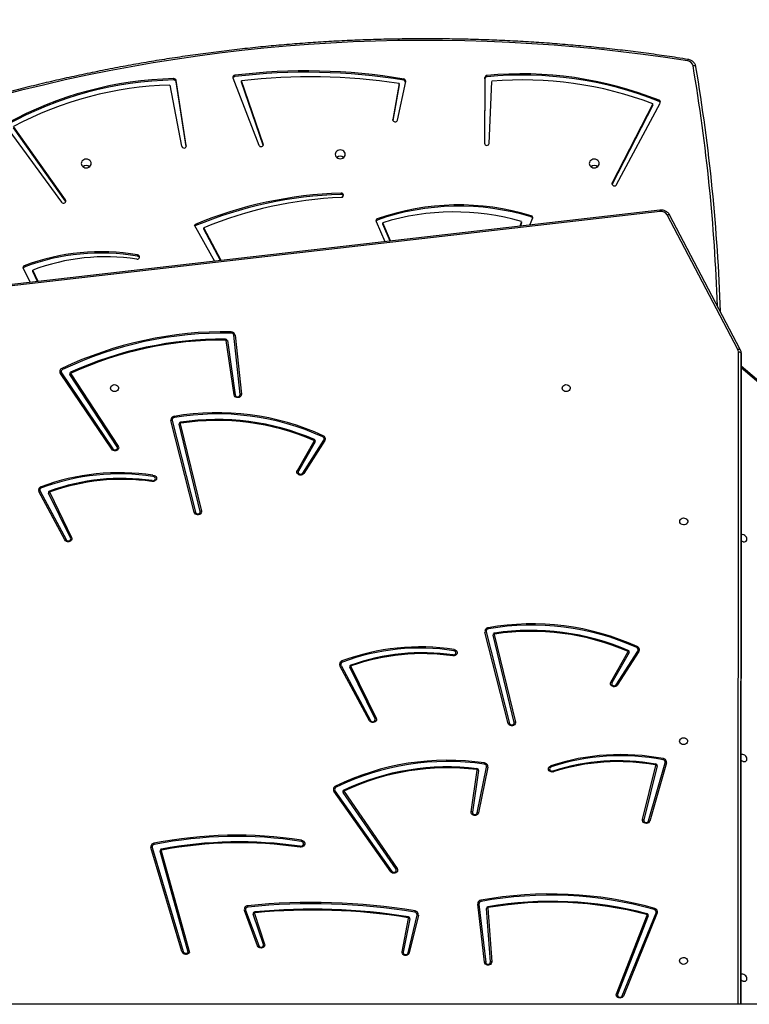
# Model space of a CAD drawing. Units: millimetres. Extents: x 5693 to 17284, y -1186 to 2254.
# Drawn here: x 7237 to 7315, y 399 to 504 of the extents above; entities that cross this region are included whole.
import ezdxf

# ---------------------------------------------------------------- set-up
doc = ezdxf.new("R2010")
doc.units = ezdxf.units.MM
doc.header["$LTSCALE"] = 100
doc.header["$PDSIZE"] = -1
doc.layers.add('VP-DIM', color=7, linetype='Continuous')
doc.layers.add('VP-HIC', color=6, linetype='Continuous')
doc.layers.add('VP-EQ', color=7, linetype='Continuous', true_color=0x8a3492)
doc.dimstyles.new('Strefa', dxfattribs={"dimtxt": 14, "dimasz": 20, "dimexe": 20, "dimexo": 50, "dimgap": 20, "dimtad": 0, "dimdec": 0, "dimzin": 0, "dimdsep": 46, "dimtxsty": 'Standard', "dimcen": 0.09, "dimadec": 0, "dimazin": 0, "dimtfac": 1, "dimtdec": 4, "dimtofl": 0, "dimtmove": 0, "dimatfit": 3, "dimfxl": 70, "dimfxlon": 1, "dimtolj": 1, "dimtzin": 0, "dimarcsym": 0})

# ---------------------------------------------------------------- blocks, each defined once
blk = doc.blocks.new('*D22')
at = {"layer": 'Defpoints', "color": 0}
for p in [(6829.98, 1717.34), (7271.05, -656.41), (9500.85, -656.41)]:
    blk.add_point(p, dxfattribs=at)
at = {"layer": 'VP-DIM', "color": 0, "lineweight": -2}
for p, q in [((9400.85, 1717.34), (9550.85, 1717.34)), ((9500.85, 1667.34), (9500.85, 642.13)), ((9500.85, -606.41), (9500.85, 418.8)), ((9400.85, -656.41), (9550.85, -656.41))]:
    blk.add_line(p, q, dxfattribs=at)
at = {"layer": 'VP-DIM', "color": 0}
for points in [[(9509.18, 1667.34), (9492.52, 1667.34), (9500.85, 1717.34)], [(9492.52, -606.41), (9509.18, -606.41), (9500.85, -656.41)]]:
    blk.add_solid(points, dxfattribs=at)
at = {"layer": 'VP-DIM', "color": 0, "insert": (9500.85, 530.46), "char_height": 50, "attachment_point": 5, "rotation": 90}
blk.add_mtext('\\A1;2374', dxfattribs=at)
blk = doc.blocks.new('*D23')
at = {"layer": 'Defpoints', "color": 0}
for p in [(6900.6, 1546.03), (7293.95, -456.41), (9284.85, -456.41)]:
    blk.add_point(p, dxfattribs=at)
at = {"layer": 'VP-DIM', "color": 0, "lineweight": -2}
for p, q in [((9184.85, 1546.03), (9334.85, 1546.03)), ((9284.85, 1496.03), (9284.85, 643.68)), ((9284.85, -406.41), (9284.85, 437.01)), ((9184.85, -456.41), (9334.85, -456.41))]:
    blk.add_line(p, q, dxfattribs=at)
at = {"layer": 'VP-DIM', "color": 0}
for points in [[(9293.18, 1496.03), (9276.52, 1496.03), (9284.85, 1546.03)], [(9276.52, -406.41), (9293.18, -406.41), (9284.85, -456.41)]]:
    blk.add_solid(points, dxfattribs=at)
at = {"layer": 'VP-DIM', "color": 0, "insert": (9284.85, 540.34), "char_height": 50, "attachment_point": 5, "rotation": 90}
blk.add_mtext('\\A1;2002', dxfattribs=at)
blk = doc.blocks.new('30603')
at = {"layer": 'VP-EQ', "color": 7, "linetype": 'Continuous', "lineweight": 25}
for p, q in [((12324.36, 182.17), (12324.36, 182.3)), ((12325.7, 175.19), (12324.61, 182.11)), ((12324.61, 181.97), (12324.61, 182.11)), ((12325.69, 175.1), (12324.61, 181.97)), ((12330.66, 182.37), (12333.41, 175.23)), ((12330.86, 182.52), (12330.86, 182.66)), ((12333.88, 175.36), (12331.57, 182.07)), ((12331.57, 181.93), (12331.57, 182.07)), ((12348.14, 177.89), (12349.02, 182.01)), ((12348.82, 182.13), (12348.82, 182.26)), ((12357.43, 182.42), (12357.39, 175.43)), ((12357.43, 182.28), (12357.39, 175.41)), ((12357.43, 182.28), (12357.43, 182.42)), ((12357.65, 182.5), (12357.65, 182.64)), ((12357.89, 175.42), (12358.18, 182.01)), ((12323.93, 181.62), (12325.2, 175.12)), ((12333.88, 175.23), (12331.57, 181.93)), ((12348.31, 181.78), (12347.65, 177.96)), ((12348.31, 181.64), (12347.66, 177.87)), ((12348.31, 181.64), (12348.31, 181.78)), ((12375.94, 179.87), (12375.94, 180.01)), ((12375.29, 179.62), (12370.97, 171.23)), ((12375.29, 179.48), (12370.97, 171.09)), ((12371.43, 171.04), (12376.07, 179.71)), ((12375.29, 179.48), (12375.29, 179.62)), ((12306.55, 177.22), (12312.44, 169.18)), ((12312.86, 169.42), (12307.32, 177.23)), ((12312.86, 169.28), (12307.32, 177.09)), ((12370.97, 171.09), (12370.96, 171.07)), ((12370.97, 171.09), (12370.97, 171.23)), ((12312.86, 169.28), (12312.86, 169.42)), ((12342.15, 170), (12342.15, 170.14)), ((12312.89, 169.23), (12312.86, 169.28)), ((12376.04, 168.33), (12303.54, 160.04)), ((12376.08, 168.18), (12303.57, 159.89)), ((12346, 167.27), (12346, 167.41)), ((12362.22, 166.75), (12362.51, 167.45)), ((12362.36, 167.6), (12362.36, 167.74)), ((12384.31, 153.54), (12376.81, 167.83)), ((12384.58, 153.53), (12377.07, 167.82)), ((12326.55, 166.77), (12328.71, 162.92)), ((12329.4, 163), (12327.55, 166.46)), ((12327.55, 166.32), (12327.55, 166.46)), ((12329.33, 162.99), (12327.55, 166.32)), ((12345.86, 167.12), (12346.81, 164.99)), ((12347.41, 165.06), (12346.57, 167)), ((12346.57, 166.86), (12346.57, 167)), ((12347.35, 165.05), (12346.57, 166.86)), ((12361.33, 167.11), (12361.16, 166.63)), ((12361.33, 166.97), (12361.21, 166.64)), ((12361.33, 166.97), (12361.33, 167.11)), ((12320.52, 163.44), (12320.52, 163.58)), ((12308.35, 162.13), (12309.11, 160.68)), ((12308.48, 162.29), (12308.48, 162.42)), ((12309.94, 160.77), (12309.37, 161.96)), ((12309.37, 161.83), (12309.37, 161.96)), ((12309.88, 160.76), (12309.37, 161.83)), ((12331.42, 148.76), (12330.75, 155.05)), ((12330.88, 155.07), (12331.55, 148.78)), ((12330.77, 148.71), (12329.93, 154.49)), ((12330.06, 154.49), (12330.9, 148.71)), ((12384.65, 83.99), (12384.68, 152.69)), ((12384.68, 152.69), (12384.68, 153.14)), ((12404.61, 134.72), (12384.68, 151.75)), ((12317.78, 142.94), (12312.31, 151)), ((12312.42, 151.04), (12317.89, 142.98)), ((12318.34, 143.2), (12313.32, 150.87)), ((12313.43, 150.94), (12318.46, 143.27)), ((12326.55, 136.24), (12324.07, 145.99)), ((12324.19, 146), (12326.67, 136.25)), ((12327.18, 136.34), (12324.94, 145.61)), ((12325.06, 145.65), (12327.31, 136.38)), ((12337.5, 140.69), (12339.28, 143.8)), ((12339.4, 143.74), (12337.62, 140.62)), ((12338.08, 140.41), (12340.32, 143.91)), ((12340.43, 143.87), (12338.19, 140.37)), ((12312.8, 133.31), (12310.03, 138.45)), ((12310.15, 138.48), (12312.92, 133.34)), ((12313.39, 133.52), (12311.06, 138.27)), ((12311.18, 138.33), (12313.51, 133.58)), ((12359.91, 113.82), (12357.44, 123.53)), ((12357.57, 123.54), (12360.04, 113.83)), ((12360.55, 113.93), (12358.3, 123.21)), ((12358.43, 123.25), (12360.68, 113.97)), ((12370.82, 118.21), (12372.64, 121.4)), ((12372.76, 121.34), (12370.94, 118.14)), ((12371.4, 117.93), (12373.69, 121.51)), ((12373.8, 121.47), (12371.51, 117.89)), ((12345.17, 114.1), (12342.02, 119.95)), ((12342.14, 119.99), (12345.29, 114.13)), ((12345.76, 114.32), (12343.07, 119.79)), ((12343.2, 119.85), (12345.88, 114.38)), ((12355.98, 104.43), (12356.63, 108.85)), ((12356.76, 108.82), (12356.11, 104.4)), ((12356.62, 104.33), (12357.61, 109.19)), ((12357.74, 109.19), (12356.75, 104.32)), ((12374.19, 103.61), (12375.6, 109.34)), ((12375.73, 109.3), (12374.31, 103.57)), ((12374.82, 103.47), (12376.6, 109.64)), ((12376.73, 109.63), (12374.95, 103.45)), ((12341.5, 106.67), (12347.54, 98.11)), ((12347.43, 98.07), (12341.39, 106.63)), ((12347.99, 98.35), (12342.36, 106.5)), ((12342.47, 106.58), (12348.1, 98.42)), ((12325.23, 89.59), (12321.94, 100.63)), ((12322.06, 100.64), (12325.36, 89.61)), ((12325.88, 89.51), (12322.91, 100.26)), ((12323.04, 100.3), (12326.02, 89.5)), ((12357.38, 88.45), (12356.67, 94.64)), ((12356.8, 94.63), (12357.52, 88.45)), ((12358.03, 88.49), (12357.6, 94.17)), ((12357.73, 94.2), (12358.16, 88.51)), ((12333.28, 90.2), (12331.87, 93.96)), ((12332, 93.98), (12333.4, 90.22)), ((12333.9, 90.35), (12332.82, 93.58)), ((12332.95, 93.63), (12334.02, 90.39)), ((12348.63, 89.57), (12349.33, 93.11)), ((12349.46, 93.08), (12348.76, 89.54)), ((12349.27, 89.45), (12350.23, 93.47)), ((12350.36, 93.46), (12349.4, 89.45)), ((12371.42, 85.09), (12374.67, 93.44)), ((12374.79, 93.39), (12371.54, 85.04)), ((12372.03, 84.89), (12375.63, 93.71)), ((12375.76, 93.69), (12372.16, 84.87)), ((12396.91, 83.99), (12284.04, 83.99))]:
    blk.add_line(p, q, dxfattribs=at)
at = {"layer": 'VP-EQ', "color": 8, "linetype": 'Continuous', "lineweight": 25}
for p, q in [((12347.65, 177.89), (12347.65, 177.96)), ((12325.7, 175.13), (12325.7, 175.19)), ((12333.88, 175.23), (12333.88, 175.36)), ((12384.35, 83.99), (12384.38, 153.29)), ((12384.68, 153.14), (12384.65, 83.99)), ((12404.55, 134.63), (12384.68, 151.6))]:
    blk.add_line(p, q, dxfattribs=at)
at = {"layer": 'VP-EQ', "color": 7, "linetype": 'Continuous', "lineweight": 25, "flags": 128}
for points in [[(12379.85, 183.56), (12379.85, 183.59), (12379.83, 183.61), (12379.8, 183.63), (12379.77, 183.65), (12379.72, 183.66), (12379.67, 183.67), (12379.61, 183.67), (12379.56, 183.66)], [(12333.41, 175.23), (12333.46, 175.15), (12333.53, 175.1), (12333.63, 175.08), (12333.72, 175.09), (12333.81, 175.13), (12333.87, 175.2), (12333.89, 175.28), (12333.88, 175.36)], [(12341.53, 174.27), (12341.55, 174.15), (12341.6, 174.04), (12341.69, 173.94), (12341.8, 173.86), (12341.92, 173.82), (12342.06, 173.8), (12342.19, 173.82), (12342.32, 173.86), (12342.43, 173.94), (12342.51, 174.04), (12342.57, 174.15), (12342.58, 174.27), (12342.57, 174.39), (12342.51, 174.5), (12342.43, 174.6), (12342.32, 174.67), (12342.19, 174.72), (12342.06, 174.74), (12341.92, 174.72), (12341.8, 174.67), (12341.69, 174.6), (12341.6, 174.5), (12341.55, 174.39), (12341.53, 174.27)], [(12314.53, 173.29), (12314.55, 173.17), (12314.6, 173.06), (12314.69, 172.96), (12314.8, 172.89), (12314.92, 172.84), (12315.06, 172.82), (12315.19, 172.84), (12315.32, 172.89), (12315.43, 172.96), (12315.51, 173.06), (12315.57, 173.17), (12315.58, 173.29), (12315.57, 173.41), (12315.51, 173.52), (12315.43, 173.62), (12315.32, 173.69), (12315.19, 173.74), (12315.06, 173.76), (12314.92, 173.74), (12314.8, 173.69), (12314.69, 173.62), (12314.6, 173.52), (12314.55, 173.41), (12314.53, 173.29)], [(12368.53, 173.29), (12368.55, 173.17), (12368.6, 173.06), (12368.69, 172.96), (12368.8, 172.89), (12368.92, 172.84), (12369.06, 172.82), (12369.19, 172.84), (12369.32, 172.89), (12369.43, 172.96), (12369.51, 173.06), (12369.57, 173.17), (12369.58, 173.29), (12369.57, 173.41), (12369.51, 173.52), (12369.43, 173.62), (12369.32, 173.69), (12369.19, 173.74), (12369.06, 173.76), (12368.92, 173.74), (12368.8, 173.69), (12368.69, 173.62), (12368.6, 173.52), (12368.55, 173.41), (12368.53, 173.29)], [(12370.97, 171.23), (12370.95, 171.14), (12370.97, 171.06), (12371.02, 170.98), (12371.1, 170.93), (12371.19, 170.91), (12371.29, 170.93), (12371.37, 170.97), (12371.43, 171.04)], [(12312.44, 169.18), (12312.51, 169.12), (12312.6, 169.08), (12312.69, 169.08), (12312.78, 169.11), (12312.85, 169.17), (12312.89, 169.25), (12312.89, 169.34), (12312.86, 169.42)], [(12320.43, 163.14), (12320.53, 163.14), (12320.62, 163.18), (12320.69, 163.24), (12320.72, 163.32), (12320.72, 163.41), (12320.68, 163.49), (12320.61, 163.55), (12320.52, 163.58)], [(12384.38, 153.29), (12384.44, 153.28), (12384.49, 153.28), (12384.54, 153.26), (12384.59, 153.24), (12384.63, 153.22), (12384.65, 153.19), (12384.67, 153.17), (12384.68, 153.14)], [(12317.65, 149.43), (12317.67, 149.54), (12317.72, 149.64), (12317.81, 149.72), (12317.92, 149.77), (12318.04, 149.8), (12318.17, 149.79), (12318.29, 149.75), (12318.39, 149.68), (12318.46, 149.59), (12318.5, 149.49), (12318.5, 149.38), (12318.46, 149.27), (12318.39, 149.18), (12318.29, 149.11), (12318.17, 149.07), (12318.04, 149.06), (12317.92, 149.09), (12317.81, 149.14), (12317.72, 149.22), (12317.67, 149.32), (12317.65, 149.43)], [(12365.65, 149.43), (12365.67, 149.54), (12365.72, 149.64), (12365.81, 149.72), (12365.92, 149.77), (12366.04, 149.8), (12366.17, 149.79), (12366.29, 149.75), (12366.39, 149.68), (12366.46, 149.59), (12366.5, 149.49), (12366.5, 149.38), (12366.46, 149.27), (12366.39, 149.18), (12366.29, 149.11), (12366.17, 149.07), (12366.04, 149.06), (12365.92, 149.09), (12365.81, 149.14), (12365.72, 149.22), (12365.67, 149.32), (12365.65, 149.43)], [(12331.55, 148.78), (12331.54, 148.68), (12331.5, 148.58), (12331.42, 148.5), (12331.32, 148.44), (12331.2, 148.42), (12331.08, 148.42), (12330.97, 148.46), (12330.88, 148.52), (12330.81, 148.61), (12330.77, 148.71)], [(12318.46, 143.27), (12318.5, 143.18), (12318.51, 143.07), (12318.47, 142.97), (12318.41, 142.88), (12318.31, 142.81), (12318.2, 142.78), (12318.08, 142.77), (12317.96, 142.8), (12317.86, 142.85), (12317.78, 142.94)], [(12317.89, 142.98), (12317.96, 142.91), (12318.05, 142.87), (12318.15, 142.87), (12318.25, 142.9), (12318.32, 142.95), (12318.37, 143.03), (12318.38, 143.12), (12318.34, 143.2)], [(12322.15, 140.18), (12322.27, 140.16), (12322.38, 140.11), (12322.47, 140.04), (12322.52, 139.94), (12322.54, 139.84), (12322.52, 139.73), (12322.46, 139.64), (12322.37, 139.57), (12322.26, 139.52), (12322.14, 139.5), (12322.02, 139.52)], [(12338.19, 140.37), (12338.12, 140.29), (12338.02, 140.23), (12337.9, 140.2), (12337.78, 140.2), (12337.67, 140.24), (12337.57, 140.3), (12337.5, 140.38), (12337.46, 140.48), (12337.46, 140.59), (12337.5, 140.69)], [(12337.62, 140.62), (12337.59, 140.54), (12337.6, 140.45), (12337.65, 140.38), (12337.73, 140.32), (12337.82, 140.3), (12337.92, 140.31), (12338.01, 140.35), (12338.08, 140.41)], [(12322.05, 139.62), (12322.15, 139.6), (12322.25, 139.62), (12322.34, 139.67), (12322.39, 139.75), (12322.41, 139.83), (12322.38, 139.92), (12322.33, 139.99), (12322.24, 140.04), (12322.14, 140.05)], [(12327.31, 136.38), (12327.32, 136.27), (12327.28, 136.17), (12327.22, 136.08), (12327.12, 136.02), (12327.01, 135.98), (12326.89, 135.97), (12326.77, 136), (12326.67, 136.06), (12326.59, 136.14), (12326.55, 136.24)], [(12326.67, 136.25), (12326.71, 136.16), (12326.79, 136.1), (12326.88, 136.07), (12326.98, 136.07), (12327.08, 136.11), (12327.15, 136.17), (12327.18, 136.25), (12327.18, 136.34)], [(12378.14, 135.27), (12378.16, 135.38), (12378.22, 135.48), (12378.3, 135.56), (12378.41, 135.62), (12378.54, 135.64), (12378.66, 135.63), (12378.78, 135.59), (12378.88, 135.52), (12378.95, 135.43), (12378.99, 135.33), (12378.99, 135.22), (12378.95, 135.11), (12378.88, 135.02), (12378.78, 134.95), (12378.66, 134.91), (12378.54, 134.91), (12378.41, 134.93), (12378.3, 134.99), (12378.22, 135.07), (12378.16, 135.16), (12378.14, 135.27)], [(12384.9, 133.12), (12385.02, 133.11), (12385.12, 133.13), (12385.2, 133.18), (12385.26, 133.27), (12385.28, 133.37), (12385.27, 133.48), (12385.23, 133.59), (12385.16, 133.69), (12385.07, 133.78), (12384.96, 133.84), (12384.85, 133.87), (12384.74, 133.86), (12384.67, 133.84)], [(12313.51, 133.58), (12313.54, 133.48), (12313.54, 133.38), (12313.49, 133.28), (12313.41, 133.2), (12313.31, 133.14), (12313.2, 133.11), (12313.08, 133.12), (12312.96, 133.15), (12312.87, 133.22), (12312.8, 133.31)], [(12312.92, 133.34), (12312.98, 133.27), (12313.06, 133.22), (12313.16, 133.21), (12313.26, 133.23), (12313.34, 133.28), (12313.4, 133.35), (12313.41, 133.44), (12313.39, 133.52)], [(12354.17, 121.67), (12354.29, 121.63), (12354.38, 121.57), (12354.45, 121.48), (12354.49, 121.38), (12354.49, 121.28), (12354.45, 121.18), (12354.38, 121.09), (12354.28, 121.03), (12354.16, 121), (12354.04, 121)], [(12354.06, 121.1), (12354.16, 121.1), (12354.25, 121.14), (12354.32, 121.2), (12354.36, 121.28), (12354.36, 121.37), (12354.32, 121.45), (12354.24, 121.51), (12354.15, 121.54)], [(12371.51, 117.89), (12371.44, 117.81), (12371.34, 117.75), (12371.22, 117.72), (12371.1, 117.72), (12370.99, 117.76), (12370.89, 117.82), (12370.82, 117.9), (12370.78, 118), (12370.78, 118.11), (12370.82, 118.21)], [(12370.94, 118.14), (12370.91, 118.06), (12370.92, 117.97), (12370.97, 117.9), (12371.05, 117.84), (12371.14, 117.82), (12371.24, 117.83), (12371.33, 117.87), (12371.4, 117.93)], [(12345.88, 114.38), (12345.91, 114.28), (12345.9, 114.17), (12345.86, 114.07), (12345.78, 113.99), (12345.68, 113.94), (12345.57, 113.91), (12345.44, 113.91), (12345.33, 113.95), (12345.24, 114.01), (12345.17, 114.1)], [(12345.29, 114.13), (12345.35, 114.06), (12345.43, 114.02), (12345.53, 114), (12345.63, 114.02), (12345.71, 114.07), (12345.77, 114.15), (12345.78, 114.23), (12345.76, 114.32)], [(12360.68, 113.97), (12360.68, 113.86), (12360.65, 113.76), (12360.59, 113.67), (12360.49, 113.6), (12360.38, 113.57), (12360.26, 113.56), (12360.14, 113.59), (12360.04, 113.64), (12359.96, 113.73), (12359.91, 113.82)], [(12360.04, 113.83), (12360.08, 113.75), (12360.16, 113.69), (12360.25, 113.66), (12360.35, 113.66), (12360.44, 113.7), (12360.51, 113.76), (12360.55, 113.84), (12360.55, 113.93)], [(12378.13, 111.94), (12378.15, 112.04), (12378.21, 112.14), (12378.3, 112.22), (12378.4, 112.28), (12378.53, 112.3), (12378.65, 112.29), (12378.77, 112.25), (12378.87, 112.19), (12378.94, 112.1), (12378.98, 111.99), (12378.98, 111.88), (12378.94, 111.78), (12378.87, 111.69), (12378.77, 111.62), (12378.65, 111.58), (12378.53, 111.57), (12378.4, 111.59), (12378.29, 111.65), (12378.21, 111.73), (12378.15, 111.83), (12378.13, 111.94)], [(12384.9, 109.78), (12385.02, 109.77), (12385.12, 109.79), (12385.2, 109.85), (12385.26, 109.93), (12385.28, 110.03), (12385.27, 110.14), (12385.23, 110.25), (12385.16, 110.35), (12385.07, 110.44), (12384.96, 110.5), (12384.85, 110.53), (12384.74, 110.52), (12384.66, 110.49)], [(12364.71, 108.68), (12364.59, 108.66), (12364.47, 108.67), (12364.36, 108.72), (12364.26, 108.79), (12364.2, 108.88), (12364.18, 108.98), (12364.19, 109.09), (12364.24, 109.18), (12364.32, 109.26), (12364.43, 109.32)], [(12364.48, 109.19), (12364.39, 109.15), (12364.33, 109.08), (12364.31, 108.99), (12364.33, 108.9), (12364.38, 108.83), (12364.46, 108.78), (12364.56, 108.76), (12364.66, 108.77)], [(12356.75, 104.32), (12356.71, 104.23), (12356.64, 104.14), (12356.54, 104.08), (12356.43, 104.05), (12356.31, 104.05), (12356.19, 104.08), (12356.09, 104.14), (12356.02, 104.22), (12355.98, 104.32), (12355.98, 104.43)], [(12356.11, 104.4), (12356.11, 104.31), (12356.16, 104.23), (12356.23, 104.18), (12356.33, 104.15), (12356.43, 104.15), (12356.52, 104.19), (12356.59, 104.25), (12356.62, 104.33)], [(12374.95, 103.45), (12374.9, 103.36), (12374.82, 103.28), (12374.72, 103.22), (12374.6, 103.2), (12374.48, 103.21), (12374.37, 103.25), (12374.27, 103.31), (12374.21, 103.4), (12374.18, 103.5), (12374.19, 103.61)], [(12374.31, 103.57), (12374.31, 103.48), (12374.35, 103.4), (12374.42, 103.34), (12374.51, 103.3), (12374.61, 103.3), (12374.7, 103.33), (12374.78, 103.39), (12374.82, 103.47)], [(12337.93, 101.42), (12338.05, 101.38), (12338.16, 101.32), (12338.24, 101.22), (12338.28, 101.11), (12338.28, 100.99), (12338.24, 100.88), (12338.16, 100.79), (12338.05, 100.72), (12337.92, 100.69), (12337.79, 100.69)], [(12337.81, 100.78), (12337.91, 100.79), (12338.01, 100.82), (12338.09, 100.88), (12338.14, 100.95), (12338.15, 101.04), (12338.13, 101.13), (12338.08, 101.21), (12338, 101.26), (12337.9, 101.3)], [(12348.1, 98.42), (12348.15, 98.32), (12348.16, 98.22), (12348.13, 98.11), (12348.06, 98.02), (12347.97, 97.96), (12347.86, 97.92), (12347.73, 97.91), (12347.62, 97.93), (12347.51, 97.99), (12347.43, 98.07)], [(12347.54, 98.11), (12347.61, 98.05), (12347.7, 98.01), (12347.81, 98.01), (12347.9, 98.04), (12347.98, 98.1), (12348.02, 98.18), (12348.02, 98.26), (12347.99, 98.35)], [(12334.02, 90.39), (12334.04, 90.29), (12334.02, 90.19), (12333.96, 90.09), (12333.87, 90.02), (12333.76, 89.98), (12333.64, 89.96), (12333.52, 89.98), (12333.42, 90.03), (12333.33, 90.1), (12333.28, 90.2)], [(12333.4, 90.22), (12333.45, 90.14), (12333.53, 90.09), (12333.62, 90.06), (12333.72, 90.07), (12333.81, 90.11), (12333.88, 90.18), (12333.91, 90.26), (12333.9, 90.35)], [(12349.4, 89.45), (12349.35, 89.35), (12349.28, 89.27), (12349.18, 89.21), (12349.06, 89.18), (12348.94, 89.18), (12348.83, 89.22), (12348.73, 89.28), (12348.66, 89.37), (12348.63, 89.47), (12348.63, 89.57)], [(12348.76, 89.54), (12348.76, 89.45), (12348.8, 89.37), (12348.87, 89.31), (12348.97, 89.28), (12349.07, 89.28), (12349.16, 89.31), (12349.23, 89.37), (12349.27, 89.45)], [(12378.13, 88.6), (12378.14, 88.71), (12378.2, 88.81), (12378.29, 88.89), (12378.4, 88.94), (12378.52, 88.97), (12378.65, 88.96), (12378.76, 88.92), (12378.86, 88.85), (12378.93, 88.76), (12378.97, 88.65), (12378.97, 88.54), (12378.93, 88.44), (12378.86, 88.35), (12378.76, 88.28), (12378.64, 88.24), (12378.52, 88.23), (12378.4, 88.26), (12378.29, 88.31), (12378.2, 88.39), (12378.14, 88.49), (12378.13, 88.6)], [(12358.16, 88.51), (12358.15, 88.4), (12358.11, 88.31), (12358.03, 88.23), (12357.92, 88.17), (12357.81, 88.15), (12357.69, 88.16), (12357.57, 88.2), (12357.48, 88.26), (12357.42, 88.35), (12357.38, 88.45)], [(12384.9, 86.44), (12385.02, 86.43), (12385.12, 86.45), (12385.2, 86.51), (12385.26, 86.59), (12385.28, 86.69), (12385.27, 86.8), (12385.23, 86.91), (12385.16, 87.01), (12385.07, 87.1), (12384.96, 87.16), (12384.85, 87.19), (12384.74, 87.18), (12384.65, 87.15)], [(12372.16, 84.87), (12372.1, 84.78), (12372.01, 84.7), (12371.9, 84.66), (12371.78, 84.64), (12371.66, 84.66), (12371.55, 84.71), (12371.47, 84.79), (12371.42, 84.88), (12371.4, 84.98), (12371.42, 85.09)], [(12371.54, 85.04), (12371.53, 84.95), (12371.56, 84.87), (12371.62, 84.8), (12371.7, 84.75), (12371.8, 84.74), (12371.9, 84.76), (12371.98, 84.82), (12372.03, 84.89)]]:
    blk.add_lwpolyline(points, dxfattribs=at)
at = {"layer": 'VP-EQ', "color": 8, "linetype": 'Continuous', "lineweight": 25, "flags": 128}
for points in [[(12376.81, 167.83), (12376.86, 167.85), (12376.91, 167.86), (12376.96, 167.87), (12377, 167.87), (12377.03, 167.86), (12377.06, 167.84), (12377.07, 167.82)], [(12384.31, 153.54), (12384.37, 153.56), (12384.42, 153.57), (12384.47, 153.57), (12384.51, 153.57), (12384.54, 153.56), (12384.57, 153.54), (12384.58, 153.53)]]:
    blk.add_lwpolyline(points, dxfattribs=at)
at = {"layer": 'VP-EQ', "color": 7, "linetype": 'Continuous', "lineweight": 25}
for centre, radius, start, end in [((12351.21, 9.53), 176.84, 80.9642, 105.6233), ((12378.91, 183.52), 0.663, 12.0559, 83.1511), ((12338.48, 120.42), 62.7, 80.5098, 96.9785), ((12191.76, 151.54), 190.8, 1.8071, 9.6626), ((12325.22, 143.73), 38.58, 91.2841, 118.8203), ((12325.22, 143.59), 38.58, 91.2841, 118.8203), ((12324.37, 182.06), 0.243, 12.1065, 94.0302), ((12324.37, 181.92), 0.243, 12.1065, 94.0302), ((12330.87, 182.44), 0.224, 92.692, 197.874), ((12330.88, 182.28), 0.242, 94.9924, 158.2797), ((12338.48, 120.28), 62.7, 80.5098, 96.9785), ((12338.87, 120.34), 62.16, 81.2656, 96.7519), ((12348.79, 182.04), 0.226, 351.0452, 84.0261), ((12348.78, 181.89), 0.241, 20.7305, 82.266), ((12357.66, 182.41), 0.234, 92.389, 176.5733), ((12357.66, 182.27), 0.234, 92.389, 176.5733), ((12361.36, 143.52), 39.29, 68.2055, 95.407), ((12361.36, 143.39), 39.29, 68.2055, 95.407), ((12361.51, 143.41), 38.75, 69.1639, 94.9383), ((12325.12, 143.52), 38.12, 91.7812, 117.8274), ((12375.88, 179.81), 0.213, 333.3492, 71.3726), ((12375.86, 179.65), 0.232, 21.1059, 69.2482), ((12347.9, 177.95), 0.251, 177.4504, 345.2504), ((12325.45, 175.18), 0.251, 194.0712, 1.7543), ((12357.64, 175.46), 0.252, 185.2952, 352.4727), ((12342.06, 173.48), 0.57, 51.4374, 128.5626), ((12315.06, 172.5), 0.57, 51.4374, 128.5626), ((12369.06, 172.5), 0.57, 51.4374, 128.5626), ((12343.42, 126.49), 43.67, 91.6706, 112.7225), ((12343.42, 126.35), 43.67, 91.6712, 112.6321), ((12344.04, 126.63), 43.1, 92.4908, 112.4991), ((12342.18, 169.92), 0.223, 268.7406, 97.7655), ((12342.16, 169.76), 0.247, 22.1111, 94.0814), ((12354.68, 142.71), 26.18, 72.9545, 109.3677), ((12354.68, 142.58), 26.18, 72.9545, 109.3677), ((12346.06, 167.2), 0.216, 106.101, 201.9395), ((12354.13, 142.48), 25.66, 73.7179, 107.1369), ((12362.31, 167.53), 0.217, 339.9063, 76.4239), ((12362.29, 167.38), 0.237, 21.4838, 74.1661), ((12376.18, 167.47), 0.724, 30.4432, 98.26), ((12346.08, 167.05), 0.233, 108.0783, 158.8789), ((12316.6, 141.12), 22.8, 80.097, 110.8679), ((12316.6, 140.98), 22.8, 80.097, 110.8679), ((12317.18, 141.14), 22.24, 81.5978, 110.5616), ((12320.49, 163.2), 0.242, 21.8133, 82.9677), ((12308.54, 162.22), 0.214, 107.6254, 206.0737), ((12308.56, 162.07), 0.232, 109.6128, 159.0202), ((12329.78, 115.06), 40.36, 89.04, 115.3953), ((12329.78, 115.07), 40.21, 89.04, 115.3953), ((12330.48, 155), 0.41, 10.0293, 92.4665), ((12359.8, 154.86), 29.34, 178.918, 179.1684), ((12330.47, 155), 0.286, 10.0293, 92.4665), ((12330.93, 154.5), 0.576, 94.4426, 107.6726), ((12329.67, 115.37), 39.27, 89.7174, 114.4762), ((12329.65, 115.49), 39.05, 89.6937, 114.4999), ((12329.87, 154.44), 0.192, 12.1609, 92.9532), ((12381.07, 154.34), 51.21, 179.6726, 179.7825), ((12329.87, 154.47), 0.0665, 12.1609, 92.9532), ((12329.99, 153.95), 0.541, 82.7694, 96.5507), ((12383.84, 153.29), 0.539, 0.1362, 27.9348), ((12312.6, 151.19), 0.35, 111.8601, 213.0803), ((12312.54, 150.56), 0.497, 103.623, 117.5438), ((12312.63, 151.18), 0.243, 111.8601, 213.0803), ((12311.53, 150.91), 1.12, 25.7411, 32.3951), ((12313.46, 150.96), 0.163, 110.8227, 212.0021), ((12313.74, 150.33), 0.679, 116.2775, 127.6095), ((12312.95, 150.72), 0.599, 30.7833, 40.8137), ((12313.48, 150.97), 0.0564, 110.8227, 212.0021), ((12330.84, 148.17), 0.541, 82.7694, 96.5507), ((12331.16, 148.77), 0.262, 192.8944, 357.9498), ((12331.6, 148.21), 0.576, 94.4426, 107.6726), ((12324.44, 146.06), 0.379, 95.1551, 190.5406), ((12328.99, 119.63), 27.19, 65.517, 99.7088), ((12321.73, 145.84), 2.74, 9.8698, 12.5638), ((12328.99, 119.64), 27.05, 65.5254, 99.7003), ((12324.17, 145.47), 0.528, 87.2448, 101.1743), ((12324.45, 146.04), 0.264, 95.1551, 190.5406), ((12325.11, 145.64), 0.177, 93.9502, 189.7502), ((12325.17, 145.06), 0.598, 100.25, 113.0776), ((12325.12, 145.66), 0.0612, 93.9502, 189.7502), ((12328.97, 120), 26.1, 66.6674, 98.5303), ((12323.73, 145.45), 1.41, 10.8093, 14.8329), ((12328.97, 120.05), 25.95, 66.6674, 98.5303), ((12341.24, 143.78), 1.15, 148.5749, 155.0757), ((12340.13, 144.05), 0.351, 328.6066, 69.045), ((12318.76, 142.67), 0.679, 116.2775, 127.6095), ((12339.78, 143.58), 0.613, 140.7143, 150.4802), ((12339.23, 143.83), 0.0567, 331.8505, 70.2851), ((12339.02, 143.2), 0.661, 55.1056, 66.75), ((12339.25, 143.82), 0.164, 331.8505, 70.2851), ((12340.11, 144.03), 0.244, 328.6066, 69.045), ((12340.21, 143.42), 0.498, 63.7899, 77.7451), ((12318.01, 142.49), 0.497, 103.623, 117.5438), ((12318.59, 116.48), 23.97, 81.4494, 110.347), ((12318.59, 116.5), 23.82, 81.421, 110.3469), ((12337.24, 140.08), 0.661, 55.1056, 66.75), ((12337.97, 139.92), 0.498, 63.7899, 77.7451), ((12318.88, 117.04), 22.8, 82.0038, 109.7739), ((12318.88, 117.1), 22.64, 82.0284, 109.7798), ((12310.35, 138.61), 0.357, 106.3156, 206.2507), ((12310.22, 137.99), 0.504, 98.4696, 112.4956), ((12310.37, 138.59), 0.248, 106.3156, 206.2507), ((12309.04, 138.35), 1.35, 20.814, 26.3176), ((12311.21, 138.33), 0.166, 105.7646, 203.9499), ((12311.41, 137.72), 0.644, 110.2821, 122.2413), ((12310.6, 138.11), 0.684, 25.1386, 33.7452), ((12311.24, 138.35), 0.0576, 105.7646, 203.9499), ((12326.65, 135.72), 0.528, 87.2448, 101.1743), ((12327.42, 135.79), 0.598, 100.25, 113.0776), ((12312.99, 132.84), 0.504, 98.4696, 112.4956), ((12313.74, 132.98), 0.644, 110.2821, 122.2413), ((12385.04, 133.62), 0.516, 224.5539, 254.9718), ((12357.82, 123.6), 0.378, 95.5187, 190.5807), ((12357.55, 123.01), 0.528, 87.2448, 101.1743), ((12357.83, 123.59), 0.263, 95.5187, 190.5807), ((12362.48, 97.41), 26.98, 65.6032, 100.0398), ((12355.2, 123.38), 2.65, 10.2127, 12.9989), ((12362.48, 97.42), 26.85, 65.6115, 100.0314), ((12358.47, 123.24), 0.177, 93.9502, 189.7502), ((12362.33, 97.6), 26.1, 66.6674, 98.5303), ((12357.1, 123.05), 1.41, 10.8093, 14.8329), ((12362.33, 97.65), 25.95, 66.6674, 98.5303), ((12358.54, 122.66), 0.598, 100.25, 113.0776), ((12358.49, 123.26), 0.0612, 93.9502, 189.7502), ((12350.55, 98), 23.95, 81.3077, 110.3065), ((12350.55, 98.02), 23.8, 81.3077, 110.3065), ((12350.8, 98.62), 22.71, 81.7441, 109.5931), ((12357.1, 121.08), 2.98, 168.6375, 171.1059), ((12373.15, 121.18), 0.613, 140.7143, 150.4802), ((12372.59, 121.43), 0.0567, 331.8505, 70.2851), ((12372.38, 120.8), 0.661, 55.1056, 66.75), ((12372.62, 121.42), 0.164, 331.8505, 70.2851), ((12374.61, 121.38), 1.15, 148.6763, 155.1584), ((12373.48, 121.64), 0.244, 328.6152, 69.1429), ((12373.5, 121.65), 0.351, 328.6152, 69.1429), ((12373.58, 121.02), 0.498, 63.7899, 77.7451), ((12342.34, 120.11), 0.357, 106.2699, 206.2462), ((12342.36, 120.1), 0.248, 106.2699, 206.2462), ((12341.03, 119.85), 1.35, 20.7742, 26.2681), ((12350.8, 98.68), 22.55, 81.7385, 109.5987), ((12355.44, 120.74), 1.42, 165.4485, 169.4346), ((12342.21, 119.49), 0.504, 98.4696, 112.4956), ((12343.23, 119.86), 0.166, 105.5595, 203.9296), ((12343.42, 119.24), 0.644, 110.2821, 122.2413), ((12342.61, 119.64), 0.689, 24.9168, 33.4625), ((12343.25, 119.87), 0.0576, 105.5595, 203.9296), ((12370.56, 117.6), 0.661, 55.1056, 66.75), ((12371.29, 117.45), 0.498, 63.7899, 77.7451), ((12345.36, 113.64), 0.504, 98.4696, 112.4956), ((12346.11, 113.77), 0.644, 110.2821, 122.2413), ((12360.02, 113.31), 0.528, 87.2448, 101.1743), ((12360.78, 113.38), 0.598, 100.25, 113.0776), ((12353.48, 82.69), 27.22, 81.7444, 116.0129), ((12371.9, 86.49), 24.02, 79.2056, 108.129), ((12371.9, 86.51), 23.87, 79.2056, 108.1291), ((12371.61, 86.99), 22.86, 80.0218, 107.7015), ((12378.74, 109.49), 2.41, 165.8601, 168.9167), ((12376.34, 109.7), 0.261, 347.4931, 83.6915), ((12376.36, 109.71), 0.375, 347.4931, 83.6915), ((12385.04, 110.28), 0.517, 223.0632, 254.9461), ((12353.48, 82.73), 27.05, 81.7344, 116.0229), ((12353.48, 83.2), 26, 83.1177, 115.1253), ((12353.48, 83.25), 25.85, 83.1177, 115.1253), ((12358.27, 108.66), 1.71, 168.0022, 171.3077), ((12356.57, 108.86), 0.0623, 355.5511, 87.4421), ((12356.58, 108.84), 0.18, 355.5511, 87.4421), ((12356.57, 108.27), 0.583, 70.6809, 83.7866), ((12360.5, 109.04), 3.17, 169.3197, 171.6427), ((12357.35, 109.23), 0.267, 352.3525, 86.2269), ((12357.36, 109.24), 0.383, 352.3525, 86.2269), ((12357.66, 108.66), 0.533, 80.9948, 94.8661), ((12371.61, 87.05), 22.71, 80.018, 107.704), ((12376.71, 109.15), 1.19, 162.423, 167.2014), ((12375.54, 109.35), 0.0608, 349.791, 84.4125), ((12375.56, 109.34), 0.176, 349.791, 84.4125), ((12375.5, 108.75), 0.599, 66.7745, 79.5785), ((12376.61, 109.12), 0.524, 77.4441, 91.4097), ((12341.68, 106.83), 0.349, 112.6543, 214.3179), ((12341.63, 106.19), 0.496, 104.6039, 118.4929), ((12341.7, 106.81), 0.243, 112.6543, 214.3179), ((12340.63, 106.54), 1.1, 26.4278, 33.2354), ((12342.5, 106.59), 0.162, 111.6112, 213.566), ((12342, 106.35), 0.59, 31.633, 41.8572), ((12342.79, 105.97), 0.687, 117.4802, 128.6762), ((12342.52, 106.61), 0.0562, 111.6112, 213.566), ((12355.91, 103.85), 0.583, 70.6809, 83.7866), ((12356.67, 103.8), 0.533, 80.9948, 94.8661), ((12374.08, 103.02), 0.599, 66.7745, 79.5785), ((12374.83, 102.94), 0.524, 77.4441, 91.4097), ((12331.06, 56.61), 45.34, 81.2812, 101.1918), ((12331.06, 56.64), 45.18, 81.2806, 101.1924), ((12322.3, 100.71), 0.375, 96.7508, 193.0938), ((12322.05, 100.12), 0.523, 89.044, 103.0164), ((12322.32, 100.7), 0.261, 96.7508, 193.0938), ((12319.98, 100.49), 2.35, 11.5339, 14.6733), ((12323.08, 100.3), 0.175, 96.2282, 191.8352), ((12331.37, 56.2), 45.04, 81.7856, 100.634), ((12321.99, 100.11), 1.14, 13.6495, 18.6752), ((12331.37, 56.25), 44.89, 81.7839, 100.634), ((12340.82, 100.83), 2.95, 168.5128, 171.0078), ((12323.16, 99.71), 0.604, 101.6677, 114.386), ((12323.1, 100.32), 0.0605, 96.2282, 191.8352), ((12348.42, 97.81), 0.687, 117.4802, 128.6762), ((12347.67, 97.63), 0.496, 104.6039, 118.4929), ((12364.37, 54.88), 40.83, 74.2101, 100.385), ((12364.37, 54.9), 40.68, 74.2101, 100.385), ((12332.24, 94.07), 0.379, 90.7431, 196.3059), ((12332.25, 94.05), 0.264, 90.7431, 196.3059), ((12339.13, 28.44), 66.37, 80.5559, 95.9619), ((12327.9, 93.85), 4.37, 6.1504, 7.8328), ((12339.13, 28.46), 66.21, 80.5559, 95.9619), ((12357.06, 94.66), 0.384, 96.6068, 183.0192), ((12356.72, 94.1), 0.545, 81.4909, 95.2194), ((12357.07, 94.65), 0.268, 96.6068, 183.0192), ((12354.55, 94.44), 2.53, 10.6799, 13.5914), ((12357.78, 94.18), 0.18, 96.0338, 180.7795), ((12357.76, 93.62), 0.571, 93.1146, 106.4264), ((12357.79, 94.2), 0.0623, 96.0338, 180.7795), ((12364.5, 54.9), 40.02, 75.2965, 99.6917), ((12356.58, 93.99), 1.24, 12.4142, 17.0087), ((12364.5, 54.94), 39.89, 75.3016, 99.6866), ((12377.06, 93.57), 1.68, 159.3716, 163.7711), ((12375.41, 93.81), 0.365, 340.6406, 78.511), ((12332.02, 93.46), 0.516, 92.0271, 106.0485), ((12332.99, 93.63), 0.177, 90.4107, 194.175), ((12333.1, 93.03), 0.614, 103.9944, 116.5238), ((12333.01, 93.64), 0.0612, 90.4107, 194.175), ((12339.11, 30.34), 63.75, 80.7977, 95.5027), ((12330.89, 93.44), 2.13, 7.0643, 9.7161), ((12339.11, 30.38), 63.62, 80.7996, 95.5008), ((12350.53, 92.92), 1.28, 163.6946, 168.142), ((12349.27, 93.12), 0.0613, 352.4972, 85.0082), ((12349.29, 93.1), 0.177, 352.4972, 85.0082), ((12349.25, 92.53), 0.591, 68.6664, 81.6216), ((12352.68, 93.32), 2.73, 167.5566, 170.2547), ((12349.97, 93.51), 0.264, 350.2976, 84.9143), ((12349.98, 93.53), 0.379, 350.2976, 84.9143), ((12350.26, 92.94), 0.53, 79.5128, 93.4277), ((12375.43, 93.25), 0.851, 154.3617, 161.1549), ((12374.61, 93.46), 0.059, 341.7532, 79.6744), ((12374.63, 93.45), 0.17, 341.7532, 79.6744), ((12374.49, 92.85), 0.625, 61.4379, 73.7615), ((12375.39, 93.8), 0.254, 340.6406, 78.511), ((12375.6, 93.2), 0.513, 72.5609, 86.5961), ((12333.42, 89.7), 0.516, 92.0271, 106.0485), ((12334.17, 89.8), 0.614, 103.9944, 116.5238), ((12325.35, 89.08), 0.523, 89.044, 103.0164), ((12325.65, 89.76), 0.453, 201.9492, 324.8264), ((12325.65, 89.73), 0.316, 202.0545, 316.7288), ((12348.54, 88.99), 0.591, 68.6664, 81.6216), ((12349.3, 88.93), 0.53, 79.5128, 93.4277), ((12357.43, 87.91), 0.545, 81.4909, 95.2194), ((12357.77, 88.5), 0.262, 191.6482, 356.5731), ((12358.19, 87.94), 0.571, 93.1146, 106.4264), ((12385.04, 86.94), 0.518, 221.5693, 254.9226), ((12371.24, 84.49), 0.625, 61.4379, 73.7615), ((12372, 84.38), 0.513, 72.5609, 86.5961)]:
    blk.add_arc(centre, radius, start, end, dxfattribs=at)
at = {"layer": 'VP-EQ', "color": 8, "linetype": 'Continuous', "lineweight": 25}
for centre, radius, start, end in [((12379.39, 184.15), 0.4, 151.5419, 175.4394), ((12191.64, 151.67), 190.62, 1.9499, 9.6614), ((12375.67, 168.17), 0.413, 2.3169, 23.4929)]:
    blk.add_arc(centre, radius, start, end, dxfattribs=at)
at = {"layer": 'VP-EQ', "color": 7, "linetype": 'Continuous', "lineweight": 25}
for points, knots in [([(12379.03, 184.34), (12378.65, 184.4), (12377.53, 184.58), (12375.67, 184.85), (12373.46, 185.14), (12371.24, 185.41), (12369.02, 185.64), (12366.8, 185.85), (12364.57, 186.04), (12362.34, 186.19), (12360.11, 186.31), (12357.88, 186.41), (12355.64, 186.48), (12353.41, 186.52), (12351.17, 186.54), (12348.93, 186.52), (12346.7, 186.48), (12344.46, 186.41), (12342.23, 186.31), (12340, 186.19), (12337.77, 186.03), (12335.54, 185.85), (12333.32, 185.64), (12331.1, 185.4), (12328.88, 185.13), (12326.67, 184.84), (12324.47, 184.52), (12322.26, 184.17), (12320.07, 183.79), (12317.88, 183.39), (12315.7, 182.95), (12313.52, 182.49), (12311.35, 182.01), (12309.19, 181.49), (12307.04, 180.95), (12305.15, 180.45), (12303.97, 180.12), (12303.51, 179.99)], [0, 0, 0, 0, 0.0154086, 0.0446658, 0.0739232, 0.1031806, 0.132438, 0.1616955, 0.1909529, 0.2202104, 0.2494678, 0.2787253, 0.3079828, 0.3372403, 0.3664978, 0.3957553, 0.4250128, 0.4542703, 0.4835278, 0.5127853, 0.5420428, 0.5713003, 0.6005578, 0.6298153, 0.6590727, 0.6883302, 0.7175877, 0.7468451, 0.7761025, 0.8053599, 0.8346173, 0.8638747, 0.8931321, 0.9223894, 0.9516468, 0.9809041, 1, 1, 1, 1]), ([(12379.85, 183.57), (12379.84, 183.61), (12379.83, 183.7), (12379.77, 183.83), (12379.68, 183.97), (12379.56, 184.1), (12379.43, 184.2), (12379.27, 184.28), (12379.14, 184.32), (12379.06, 184.34), (12379.03, 184.34)], [0, 0, 0, 0, 0.09131, 0.231913, 0.372759, 0.514347, 0.656919, 0.800525, 0.94507, 1, 1, 1, 1]), ([(12377.07, 167.82), (12377.06, 167.85), (12377.01, 167.93), (12376.92, 168.05), (12376.79, 168.15), (12376.64, 168.24), (12376.47, 168.3), (12376.3, 168.34), (12376.15, 168.34), (12376.07, 168.33), (12376.04, 168.33)], [0, 0, 0, 0, 0.089498, 0.22889, 0.369064, 0.51051, 0.65312, 0.796681, 0.940982, 1, 1, 1, 1]), ([(12384.68, 153.14), (12384.68, 153.17), (12384.67, 153.26), (12384.64, 153.39), (12384.6, 153.48), (12384.58, 153.53)], [0, 0, 0, 0, 0.261278, 0.658864, 1, 1, 1, 1]), ([(12322.15, 140.18), (12322.15, 140.18), (12322.15, 140.17), (12322.14, 140.13), (12322.14, 140.08), (12322.14, 140.05)], [0, 0, 0, 0, 0.019912, 0.275421, 1, 1, 1, 1]), ([(12322.02, 139.52), (12322.02, 139.52), (12322.02, 139.53), (12322.04, 139.57), (12322.05, 139.6), (12322.05, 139.62)], [0, 0, 0, 0, 0.019752, 0.275377, 1, 1, 1, 1]), ([(12364.48, 109.19), (12364.47, 109.22), (12364.45, 109.26), (12364.44, 109.3), (12364.43, 109.32)], [0, 0, 0, 0, 0.5, 1, 1, 1, 1]), ([(12364.66, 108.77), (12364.67, 108.75), (12364.69, 108.73), (12364.7, 108.7), (12364.71, 108.69), (12364.71, 108.68)], [0, 0, 0, 0, 0.74714, 0.899948, 1, 1, 1, 1]), ([(12337.81, 100.78), (12337.8, 100.76), (12337.8, 100.73), (12337.79, 100.7), (12337.79, 100.69), (12337.79, 100.69)], [0, 0, 0, 0, 0.761946, 0.940469, 1, 1, 1, 1]), ([(12325.88, 89.51), (12325.91, 89.51), (12325.96, 89.51), (12326, 89.5), (12326.02, 89.5), (12326.02, 89.5), (12326.02, 89.5)], [0, 0, 0, 0, 0.704665, 0.959076, 0.990972, 1, 1, 1, 1])]:
    blk.add_open_spline(points, degree=3, knots=knots, dxfattribs=at)

msp = doc.modelspace()

# ---------------------------------------------------------------- linework, layer by layer
at = {"layer": 'VP-HIC', "color": 6}
msp.add_lwpolyline([(7781.03, 931.17, -0.110253), (7685.4, 961.14), (7685.4, 961.14, -0.234992), (7569.1, 814.62), (7533.63, 780.37, -0.194379), (7387.75, 721.43), (7375.78, 721.43, -0.414214), (7165.78, 931.43), (7165.78, 1004.78, -0.070232), (7173.99, 1062.91, -0.232646), (7179.36, 1265.88, 0.038588), (7167.4, 1246.1), (7117.42, 1197.34, 0.222347), (7072.61, 1078.38, 0.095364), (7060.46, 1015.27), (7060.46, 916.33, 0.245664), (7133.46, 776.72), (7133.46, 713.97, 0.012186), (7133.66, 705.69, -0.041439), (7171.11, 698.92), (7218.7, 686.17, -0.57735), (7321.81, 301.37), (7297.02, 276.59, -0.234771), (7496.63, 231.19)], format="xyb", dxfattribs=at)
at = {"layer": 'VP-HIC', "color": 30}
msp.add_lwpolyline([(7297.02, 276.59, -0.234771), (7496.63, 231.19), (7540.71, 195.19, -0.295091), (7617.39, -42.48), (7604.68, -89.93, -0.57735), (7219.88, -193.04), (7147.43, -120.6, -0.348133), (7114.55, 163.16, -0.373742), (6864.47, 331.94), (6853.43, 373.15, -0.241171), (6897.45, 578.16), (6933.44, 622.23, -0.295091), (7171.11, 698.92), (7218.7, 686.17, -0.57735), (7321.81, 301.37)], format="xyb", close=True, dxfattribs=at)

# ---------------------------------------------------------------- block references
at = {"layer": 'VP-EQ', "color": 0}
msp.add_blockref('30603', (-5071.01, 315.39), dxfattribs=at)

# ---------------------------------------------------------------- dimensions: what is measured, and where the dimension line sits
at = {"layer": 'VP-DIM', "color": 0}
for base, p1, p2, picture, middle in [((9500.85, -656.41), (6829.98, 1717.34), (7271.05, -656.41), '*D22', (9500.85, 530.46)), ((9284.85, -456.41), (6900.6, 1546.03), (7293.95, -456.41), '*D23', (9284.85, 540.34))]:
    dim = msp.add_linear_dim(base=base, p1=p1, p2=p2, angle=90, dimstyle='Strefa', override={"dimtxt": 50, "dimasz": 50, "dimexe": 50, "dimexo": 80, "dimfxl": 100}, dxfattribs=at)
    dim.commit()
    dim.dimension.update_dxf_attribs({"geometry": picture, "text_midpoint": middle, "dimtype": 160})

doc.saveas('drawing.dxf')
